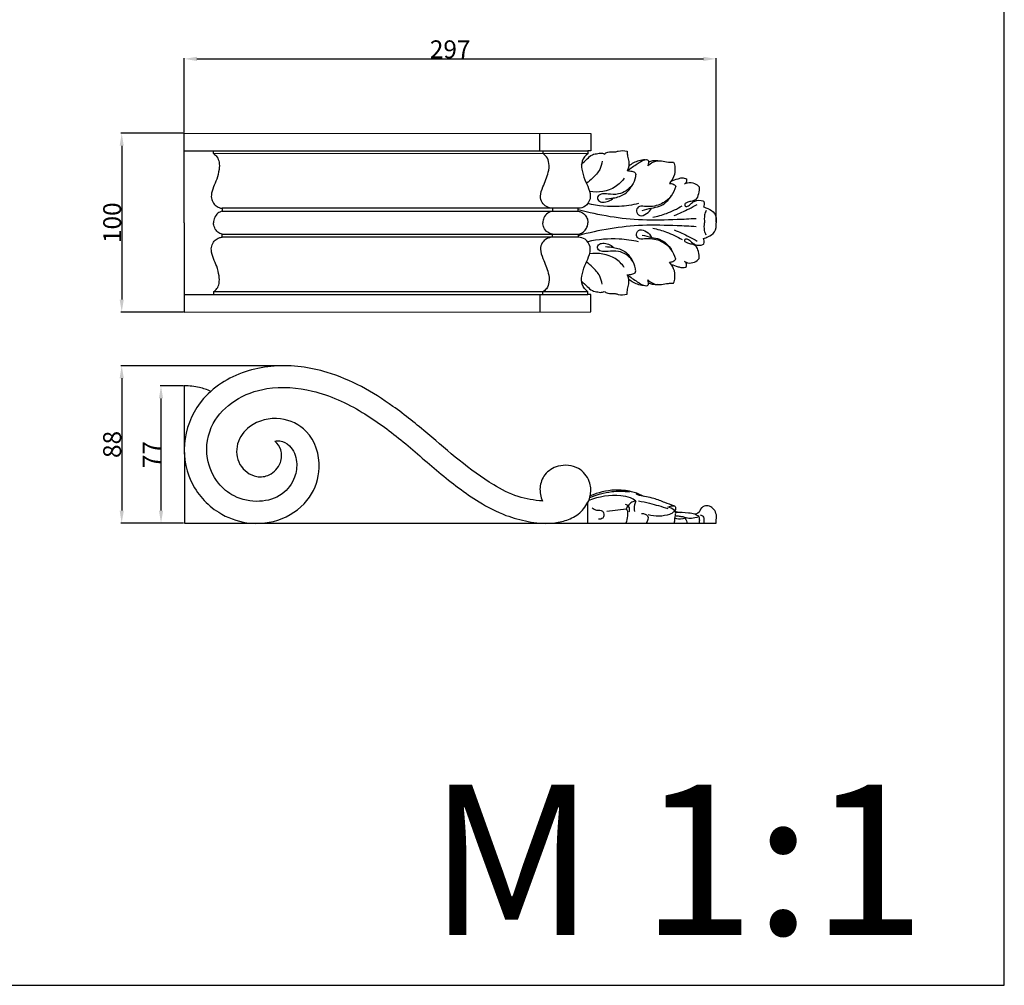
# Model space of a CAD drawing. Units: millimetres. Extents: x 10 to 1110, y 0 to 1000.
# Drawn here: x 560 to 1110, y 0 to 540 of the extents above; entities that cross this region are included whole.
import ezdxf

# ---------------------------------------------------------------- set-up
doc = ezdxf.new("R2010")
doc.units = ezdxf.units.MM
doc.layers.add('Kranshteiny', color=7, linetype='Continuous', true_color=0xffffff)
doc.styles.add('Arial', font='arial.ttf')
doc.styles.get("Standard").update_dxf_attribs({"font": 'arial.ttf'})
doc.dimstyles.new('Dimension Style 01', dxfattribs={"dimtxt": 10, "dimasz": 7, "dimexe": 0.5, "dimexo": 0.5, "dimgap": 0.25, "dimtad": 1, "dimtoh": 1, "dimdec": 0, "dimzin": 1, "dimdsep": 46, "dimtxsty": 'Arial', "dimcen": 0.5, "dimazin": 0, "dimtfac": 1, "dimtdec": 4, "dimtix": 1, "dimtmove": 1, "dimatfit": 3, "dimfxl": 0, "dimtolj": 1, "dimtzin": 1, "dimarcsym": 0})

# ---------------------------------------------------------------- blocks, each defined once
blk = doc.blocks.new('*D1122')
at = {"layer": 'Defpoints', "color": 0, "transparency": 16777216}
for p in [(948.96, 517.72), (651.96, 476.14), (948.96, 426.17)]:
    blk.add_point(p, dxfattribs=at)
at = {"layer": 'Kranshteiny', "color": 0, "lineweight": -2, "transparency": 16777216}
for p, q in [((651.96, 476.64), (651.96, 518.22)), ((658.96, 517.72), (941.96, 517.72)), ((948.96, 426.67), (948.96, 518.22))]:
    blk.add_line(p, q, dxfattribs=at)
at = {"layer": 'Kranshteiny', "color": 0, "transparency": 16777216}
for points in [[(658.96, 518.88), (658.96, 516.55), (651.96, 517.72)], [(941.96, 518.88), (941.96, 516.55), (948.96, 517.72)]]:
    blk.add_solid(points, dxfattribs=at)
at = {"layer": 'Kranshteiny', "color": 0, "transparency": 16777216, "insert": (800.46, 523.07), "char_height": 10, "attachment_point": 5, "style": 'Arial'}
blk.add_mtext('\\A1;297', dxfattribs=at)
blk = doc.blocks.new('*D1123')
at = {"layer": 'Defpoints', "color": 0, "transparency": 16777216}
for p in [(707.62, 346.24), (616.99, 258.26), (651.97, 258.26)]:
    blk.add_point(p, dxfattribs=at)
at = {"layer": 'Kranshteiny', "color": 0, "lineweight": -2, "transparency": 16777216}
for p, q in [((707.12, 346.24), (616.49, 346.24)), ((616.99, 339.24), (616.99, 265.26)), ((651.47, 258.26), (616.49, 258.26))]:
    blk.add_line(p, q, dxfattribs=at)
at = {"layer": 'Kranshteiny', "color": 0, "transparency": 16777216}
for points in [[(615.83, 339.24), (618.16, 339.24), (616.99, 346.24)], [(615.83, 265.26), (618.16, 265.26), (616.99, 258.26)]]:
    blk.add_solid(points, dxfattribs=at)
at = {"layer": 'Kranshteiny', "color": 0, "transparency": 16777216, "insert": (611.64, 302.25), "char_height": 10, "attachment_point": 5, "rotation": 90, "style": 'Arial'}
blk.add_mtext('\\A1;88', dxfattribs=at)
blk = doc.blocks.new('*D1124')
at = {"layer": 'Defpoints', "color": 0, "transparency": 16777216}
for p in [(651.96, 476.14), (616.99, 376.2), (651.96, 376.2)]:
    blk.add_point(p, dxfattribs=at)
at = {"layer": 'Kranshteiny', "color": 0, "lineweight": -2, "transparency": 16777216}
for p, q in [((651.46, 476.14), (616.49, 476.14)), ((616.99, 469.14), (616.99, 383.2)), ((651.46, 376.2), (616.49, 376.2))]:
    blk.add_line(p, q, dxfattribs=at)
at = {"layer": 'Kranshteiny', "color": 0, "transparency": 16777216}
for points in [[(615.83, 469.14), (618.16, 469.14), (616.99, 476.14)], [(615.83, 383.2), (618.16, 383.2), (616.99, 376.2)]]:
    blk.add_solid(points, dxfattribs=at)
at = {"layer": 'Kranshteiny', "color": 0, "transparency": 16777216, "insert": (611.64, 426.17), "char_height": 10, "attachment_point": 5, "rotation": 90, "style": 'Arial'}
blk.add_mtext('\\A1;100', dxfattribs=at)
blk = doc.blocks.new('*D1129')
at = {"layer": 'Defpoints', "color": 0, "transparency": 16777216}
for p in [(638.94, 334.94), (651.96, 334.94), (651.97, 258.26)]:
    blk.add_point(p, dxfattribs=at)
at = {"layer": 'Kranshteiny', "color": 0, "lineweight": -2, "transparency": 16777216}
for p, q in [((651.46, 334.94), (638.44, 334.94)), ((638.94, 265.26), (638.94, 327.94)), ((651.47, 258.26), (638.44, 258.26))]:
    blk.add_line(p, q, dxfattribs=at)
at = {"layer": 'Kranshteiny', "color": 0, "transparency": 16777216}
for points in [[(637.77, 327.94), (640.1, 327.94), (638.94, 334.94)], [(637.77, 265.26), (640.1, 265.26), (638.94, 258.26)]]:
    blk.add_solid(points, dxfattribs=at)
at = {"layer": 'Kranshteiny', "color": 0, "transparency": 16777216, "insert": (633.69, 296.6), "char_height": 10, "attachment_point": 5, "rotation": 90, "style": 'Arial'}
blk.add_mtext('\\A1;77', dxfattribs=at)

msp = doc.modelspace()

# ---------------------------------------------------------------- linework, layer by layer
at = {"layer": 'Kranshteiny'}
for p, q in [((850.62, 466.37), (850.62, 476.07)), ((651.96, 466.34), (877.4, 466.36)), ((668.31, 464.76), (668.3, 466.34)), ((877.4, 464.75), (668.31, 464.76)), ((852.23, 466.36), (852.23, 464.75)), ((871.99, 434.23), (673.08, 434.24)), ((673.08, 434.24), (673.08, 432.62)), ((673.08, 432.62), (871.95, 432.61)), ((857.64, 434.23), (857.64, 432.61)), ((871.95, 432.61), (871.99, 434.22)), ((673.08, 419.72), (871.95, 419.73)), ((673.08, 418.11), (673.08, 419.72)), ((871.99, 418.11), (673.08, 418.11)), ((857.64, 418.11), (857.64, 419.73)), ((871.95, 419.73), (871.99, 418.12)), ((651.96, 386.01), (877.4, 385.98)), ((668.31, 387.59), (668.3, 386)), ((877.4, 387.6), (668.31, 387.59)), ((850.62, 385.97), (850.62, 376.27)), ((852.23, 385.98), (852.23, 387.6)), ((877.4, 258.26), (877.4, 269.92)), ((908.66, 273.19), (905.03, 274.79)), ((887.95, 265.05), (898.79, 266.22)), ((925.97, 265.03), (929.2, 264.25)), ((949.02, 258.26), (949.15, 262.95))]:
    msp.add_line(p, q, dxfattribs=at)
for points in [[(10, 0), (1110, 0), (1110, 1000), (10, 1000), (10, 0)], [(651.96, 426.17), (651.96, 476.14), (879.01, 476.06), (879.02, 466.36), (877.4, 466.36), (877.4, 464.75)], [(651.96, 426.17), (651.96, 376.2), (879.01, 376.28), (879.02, 385.98), (877.4, 385.98), (877.4, 387.6)], [(651.96, 334.94), (651.97, 258.26), (949.02, 258.26)]]:
    msp.add_lwpolyline(points, dxfattribs=at)
for points, knots in [([(668.31, 464.76), (669.03, 464.28), (670.47, 462.93), (671.65, 459.74), (671.47, 455.42), (670.26, 450.73), (668.2, 446.17), (666.79, 442.12), (667.27, 438.39), (668.92, 435.88), (671.12, 434.62), (672.52, 434.3), (673.12, 434.24)], [0, 0, 0, 0, 1.300439, 2.871724, 4.950631, 7.715074, 10.09582, 12.505251, 14.019133, 15.585958, 16.833024, 17.73533, 17.73533, 17.73533, 17.73533]), ([(857.64, 434.23), (856.48, 434.31), (854.22, 434.95), (851.55, 437.37), (850.43, 441.59), (852.14, 445.92), (853.97, 450.22), (855.51, 454.52), (856.06, 459.01), (854.71, 462.84), (852.99, 464.3), (852.26, 464.76)], [0, 0, 0, 0, 1.750874, 3.398818, 5.203362, 7.933662, 10.148333, 12.280428, 14.794515, 16.798368, 18.09162, 18.09162, 18.09162, 18.09162]), ([(877.4, 464.75), (876.01, 463.7), (873.7, 461), (873.88, 455.45), (875.44, 450.33), (878.04, 445.27), (879.4, 439.75), (876.37, 435.14), (873.32, 434.31), (871.99, 434.23)], [0, 0, 0, 0, 2.616099, 4.87296, 7.995272, 10.630468, 13.510047, 16.018961, 18.016458, 18.016458, 18.016458, 18.016458]), ([(873.89, 458.79), (874.87, 459.84), (876.86, 461.58), (879.5, 464.38), (881.9, 464.76), (882.94, 464.76)], [0, 0, 0, 0, 2.151676, 4.026236, 5.592975, 5.592975, 5.592975, 5.592975]), ([(882.94, 464.76), (883.44, 464.99), (884.66, 465.29), (885.89, 464.9), (886.47, 464.57)], [0, 0, 0, 0, 0.825953, 1.828692, 1.828692, 1.828692, 1.828692]), ([(886.47, 464.57), (887.1, 464.98), (889.05, 466.07), (891.91, 465.4), (895.33, 466.65), (897.65, 466.5), (899.27, 466.18)], [0, 0, 0, 0, 1.135296, 3.224364, 4.078659, 6.558001, 6.558001, 6.558001, 6.558001]), ([(899.27, 466.18), (899.31, 465.22), (899.45, 463.24), (900.77, 459.72), (900.09, 456.85), (899.42, 455.26)], [0, 0, 0, 0, 1.444998, 2.962657, 5.556998, 5.556998, 5.556998, 5.556998]), ([(885.3, 460.55), (885.1, 458.98), (884.13, 455.31), (880.56, 451.36), (877.79, 449.05), (876.55, 448.21)], [0, 0, 0, 0, 2.372845, 5.553099, 7.801177, 7.801177, 7.801177, 7.801177]), ([(899.42, 455.26), (901.18, 456.69), (904.54, 458.69), (907.87, 461.28), (911.7, 461.69), (911.27, 459.04), (910.89, 458.01)], [0, 0, 0, 0, 3.406115, 5.765022, 6.572006, 8.225902, 8.225902, 8.225902, 8.225902]), ([(909.39, 461.4), (908.2, 461.33), (904.9, 460.79), (901.87, 459.16), (900.21, 457.84)], [0, 0, 0, 0, 1.793972, 4.99425, 4.99425, 4.99425, 4.99425]), ([(910.89, 458.01), (911.67, 458.83), (913.93, 460.56), (918.21, 461.05), (921.97, 459.93), (924.26, 459.94), (925.22, 459.97)], [0, 0, 0, 0, 1.704165, 4.150177, 6.126681, 7.563619, 7.563619, 7.563619, 7.563619]), ([(916.38, 460.73), (915.42, 460.86), (913.65, 460.84), (911.97, 460.31), (911.27, 460)], [0, 0, 0, 0, 1.457091, 2.615686, 2.615686, 2.615686, 2.615686]), ([(925.22, 459.97), (925.62, 459), (926.33, 456.31), (925.7, 451.95), (923.91, 449.23), (922.9, 448.16)], [0, 0, 0, 0, 1.584432, 4.127831, 6.349294, 6.349294, 6.349294, 6.349294]), ([(897.74, 451.16), (896.35, 449.26), (891.16, 443.97), (883.17, 442.9), (878.36, 443.55)], [0, 0, 0, 0, 3.542042, 10.833524, 10.833524, 10.833524, 10.833524]), ([(899.42, 455.26), (900.27, 455.26), (901.67, 454.96), (904.32, 454.42), (903.89, 450.63), (901.96, 445.8), (895.61, 441.6), (889.49, 442.06), (885.69, 442.55), (882.41, 441.39), (883.04, 438.06), (887.14, 437.17), (890.12, 438.52), (891.65, 439.99)], [0, 0, 0, 0, 1.271699, 2.294887, 3.419217, 6.031775, 10.501894, 13.453464, 15.008421, 16.497233, 17.65532, 18.938084, 22.135229, 22.135229, 22.135229, 22.135229]), ([(923.95, 449.43), (925.18, 449.95), (927.16, 450.54), (930.02, 451.48), (931.68, 451.04), (932.48, 450.67)], [0, 0, 0, 0, 2.02144, 3.118777, 4.445828, 4.445828, 4.445828, 4.445828]), ([(887.14, 439.52), (888.65, 439.53), (892.41, 439.99), (898.41, 441.65), (901.29, 445.45), (902.26, 447.41)], [0, 0, 0, 0, 2.275106, 5.711268, 8.996913, 8.996913, 8.996913, 8.996913]), ([(926.43, 446.51), (925.95, 444.56), (924.04, 440.18), (917.42, 435.6), (911.03, 434.85), (905.35, 435.7), (904.13, 432.36), (906.41, 429.24), (910.49, 431.18), (912.3, 433.1), (912.97, 434.34)], [0, 0, 0, 0, 3.019331, 6.958702, 11.286009, 13.109159, 14.260708, 15.756654, 17.713669, 19.830172, 19.830172, 19.830172, 19.830172]), ([(922.9, 448.16), (923.58, 448.2), (924.98, 448), (926.03, 447.05), (926.43, 446.51)], [0, 0, 0, 0, 1.019017, 2.024263, 2.024263, 2.024263, 2.024263]), ([(939.64, 446.25), (939.67, 444.94), (939.23, 442.51), (938.12, 438.75), (934.99, 438.13), (933.02, 437.61), (931.3, 436.85), (931.58, 434.73), (934, 435.62), (935.19, 437.2), (937.78, 438.81), (940.54, 439), (941.97, 438.12), (942.14, 438.01)], [0, 0, 0, 0, 1.972857, 3.82481, 5.227452, 6.316236, 7.085874, 7.699639, 8.652088, 9.793195, 10.91053, 13.116982, 13.421854, 13.421854, 13.421854, 13.421854]), ([(932.48, 450.67), (932.58, 450.23), (932.62, 449.09), (931.91, 448.15), (931.44, 447.75)], [0, 0, 0, 0, 0.690162, 1.624061, 1.624061, 1.624061, 1.624061]), ([(931.44, 447.75), (931.92, 448.1), (933.68, 449.02), (936.93, 448.49), (938.91, 447.04), (939.64, 446.25)], [0, 0, 0, 0, 0.897903, 2.90611, 4.516794, 4.516794, 4.516794, 4.516794]), ([(907.63, 433.04), (909.41, 433.48), (912.61, 434.38), (918.97, 435.29), (922.5, 438.83), (924.11, 441.36)], [0, 0, 0, 0, 2.753683, 5.020606, 9.533507, 9.533507, 9.533507, 9.533507]), ([(905.64, 436.86), (902.13, 436.03), (892.67, 434.63), (883.03, 435.52), (877.28, 436.84)], [0, 0, 0, 0, 5.424614, 14.30701, 14.30701, 14.30701, 14.30701]), ([(913.6, 429.26), (916.24, 429.76), (921.96, 431.34), (927.31, 433.93), (930.05, 435.6)], [0, 0, 0, 0, 4.04548, 8.874306, 8.874306, 8.874306, 8.874306]), ([(925.62, 430.21), (928.45, 431.34), (932.79, 433.3), (936.96, 435.58), (938.43, 436.44)], [0, 0, 0, 0, 4.576852, 7.140285, 7.140285, 7.140285, 7.140285]), ([(942.14, 438.01), (942.28, 437.45), (942.38, 436.4), (942.13, 435.38), (941.97, 434.96)], [0, 0, 0, 0, 0.871012, 1.548219, 1.548219, 1.548219, 1.548219]), ([(941.97, 434.96), (942.83, 434.75), (945.03, 433.89), (948.87, 431.62), (949.21, 427.91), (948.96, 426.17)], [0, 0, 0, 0, 1.335482, 3.584761, 6.219808, 6.219808, 6.219808, 6.219808]), ([(673.08, 432.62), (672.23, 432.38), (670.48, 431.53), (668.73, 429.13), (668.32, 427.14), (668.3, 426.17)], [0, 0, 0, 0, 1.330047, 2.831221, 4.29475, 4.29475, 4.29475, 4.29475]), ([(857.64, 432.61), (856.72, 432.43), (854.72, 431.64), (852.65, 429.21), (852.24, 427.09), (852.23, 426.16)], [0, 0, 0, 0, 1.408359, 3.138875, 4.545767, 4.545767, 4.545767, 4.545767]), ([(937.83, 428.42), (934.28, 428.19), (924.3, 427.72), (902.18, 427.1), (883.66, 430.24), (871.97, 433.42)], [0, 0, 0, 0, 5.345109, 15.032423, 33.244897, 33.244897, 33.244897, 33.244897]), ([(871.99, 432.61), (872.6, 432.5), (874.06, 432.02), (875.99, 430.51), (877.17, 428.34), (877.39, 426.82), (877.4, 426.18)], [0, 0, 0, 0, 0.934465, 2.271939, 3.583602, 4.544223, 4.544223, 4.544223, 4.544223]), ([(943.51, 433.09), (943.11, 432.29), (942.3, 430.05), (942.33, 427.61), (942.62, 426.17)], [0, 0, 0, 0, 1.337518, 3.544006, 3.544006, 3.544006, 3.544006]), ([(673.08, 419.72), (672.23, 419.96), (670.48, 420.81), (668.73, 423.21), (668.32, 425.2), (668.3, 426.17)], [0, 0, 0, 0, 1.330047, 2.831221, 4.29475, 4.29475, 4.29475, 4.29475]), ([(857.64, 419.73), (856.72, 419.91), (854.72, 420.7), (852.65, 423.13), (852.24, 425.25), (852.23, 426.18)], [0, 0, 0, 0, 1.408359, 3.138875, 4.545767, 4.545767, 4.545767, 4.545767]), ([(937.83, 423.92), (934.28, 424.16), (924.3, 424.62), (902.18, 425.24), (883.66, 422.1), (871.97, 418.93)], [0, 0, 0, 0, 5.345109, 15.032423, 33.244897, 33.244897, 33.244897, 33.244897]), ([(871.99, 419.73), (872.6, 419.85), (874.06, 420.32), (875.99, 421.84), (877.17, 424), (877.39, 425.52), (877.4, 426.16)], [0, 0, 0, 0, 0.934465, 2.271939, 3.583602, 4.544223, 4.544223, 4.544223, 4.544223]), ([(941.97, 417.38), (942.83, 417.6), (945.03, 418.46), (948.87, 420.72), (949.21, 424.44), (948.96, 426.17)], [0, 0, 0, 0, 1.335482, 3.584761, 6.219808, 6.219808, 6.219808, 6.219808]), ([(943.51, 419.26), (943.11, 420.05), (942.3, 422.29), (942.33, 424.73), (942.62, 426.17)], [0, 0, 0, 0, 1.337518, 3.544006, 3.544006, 3.544006, 3.544006]), ([(668.31, 387.59), (669.03, 388.07), (670.47, 389.41), (671.65, 392.6), (671.47, 396.93), (670.26, 401.62), (668.2, 406.17), (666.79, 410.22), (667.27, 413.95), (668.92, 416.46), (671.12, 417.72), (672.52, 418.04), (673.12, 418.11)], [0, 0, 0, 0, 1.300439, 2.871724, 4.950631, 7.715074, 10.09582, 12.505251, 14.019133, 15.585958, 16.833024, 17.73533, 17.73533, 17.73533, 17.73533]), ([(857.64, 418.11), (856.48, 418.03), (854.22, 417.4), (851.55, 414.98), (850.43, 410.75), (852.14, 406.42), (853.97, 402.13), (855.51, 397.82), (856.06, 393.34), (854.71, 389.5), (852.99, 388.04), (852.26, 387.59)], [0, 0, 0, 0, 1.750874, 3.398818, 5.203362, 7.933662, 10.148333, 12.280428, 14.794515, 16.798368, 18.09162, 18.09162, 18.09162, 18.09162]), ([(877.4, 387.6), (876.01, 388.64), (873.7, 391.35), (873.88, 396.89), (875.44, 402.01), (878.04, 407.07), (879.4, 412.59), (876.37, 417.21), (873.32, 418.03), (871.99, 418.11)], [0, 0, 0, 0, 2.616099, 4.87296, 7.995272, 10.630468, 13.510047, 16.018961, 18.016458, 18.016458, 18.016458, 18.016458]), ([(926.43, 405.83), (925.95, 407.78), (924.04, 412.16), (917.42, 416.74), (911.03, 417.49), (905.35, 416.65), (904.13, 419.98), (906.41, 423.1), (910.49, 421.17), (912.3, 419.24), (912.97, 418)], [0, 0, 0, 0, 3.019331, 6.958702, 11.286009, 13.109159, 14.260708, 15.756654, 17.713669, 19.830172, 19.830172, 19.830172, 19.830172]), ([(907.63, 419.3), (909.41, 418.87), (912.61, 417.96), (918.97, 417.05), (922.5, 413.52), (924.11, 410.98)], [0, 0, 0, 0, 2.753683, 5.020606, 9.533507, 9.533507, 9.533507, 9.533507]), ([(913.6, 423.09), (916.24, 422.58), (921.96, 421), (927.31, 418.41), (930.05, 416.74)], [0, 0, 0, 0, 4.04548, 8.874306, 8.874306, 8.874306, 8.874306]), ([(925.62, 422.13), (928.45, 421.01), (932.79, 419.04), (936.96, 416.76), (938.43, 415.91)], [0, 0, 0, 0, 4.576852, 7.140285, 7.140285, 7.140285, 7.140285]), ([(905.64, 415.49), (902.13, 416.31), (892.67, 417.71), (883.03, 416.83), (877.28, 415.5)], [0, 0, 0, 0, 5.424614, 14.30701, 14.30701, 14.30701, 14.30701]), ([(899.42, 397.08), (900.27, 397.08), (901.67, 397.38), (904.32, 397.92), (903.89, 401.71), (901.96, 406.54), (895.61, 410.74), (889.49, 410.28), (885.69, 409.8), (882.41, 410.96), (883.04, 414.29), (887.14, 415.18), (890.12, 413.82), (891.65, 412.35)], [0, 0, 0, 0, 1.271699, 2.294887, 3.419217, 6.031775, 10.501894, 13.453464, 15.008421, 16.497233, 17.65532, 18.938084, 22.135229, 22.135229, 22.135229, 22.135229]), ([(887.14, 412.82), (888.65, 412.81), (892.41, 412.35), (898.41, 410.69), (901.29, 406.89), (902.26, 404.94)], [0, 0, 0, 0, 2.275106, 5.711268, 8.996913, 8.996913, 8.996913, 8.996913]), ([(939.64, 406.09), (939.67, 407.4), (939.23, 409.83), (938.12, 413.6), (934.99, 414.21), (933.02, 414.73), (931.3, 415.49), (931.58, 417.61), (934, 416.72), (935.19, 415.15), (937.78, 413.53), (940.54, 413.34), (941.97, 414.22), (942.14, 414.33)], [0, 0, 0, 0, 1.972857, 3.82481, 5.227452, 6.316236, 7.085874, 7.699639, 8.652088, 9.793195, 10.91053, 13.116982, 13.421854, 13.421854, 13.421854, 13.421854]), ([(942.14, 414.33), (942.28, 414.89), (942.38, 415.95), (942.13, 416.96), (941.97, 417.38)], [0, 0, 0, 0, 0.871012, 1.548219, 1.548219, 1.548219, 1.548219]), ([(897.74, 401.19), (896.35, 403.08), (891.16, 408.38), (883.17, 409.44), (878.36, 408.79)], [0, 0, 0, 0, 3.542042, 10.833524, 10.833524, 10.833524, 10.833524]), ([(885.3, 391.79), (885.1, 393.36), (884.13, 397.03), (880.56, 400.98), (877.79, 403.3), (876.55, 404.13)], [0, 0, 0, 0, 2.372845, 5.553099, 7.801177, 7.801177, 7.801177, 7.801177]), ([(922.9, 404.19), (923.58, 404.15), (924.98, 404.35), (926.03, 405.3), (926.43, 405.83)], [0, 0, 0, 0, 1.019017, 2.024263, 2.024263, 2.024263, 2.024263]), ([(925.22, 392.37), (925.62, 393.34), (926.33, 396.04), (925.7, 400.39), (923.91, 403.11), (922.9, 404.19)], [0, 0, 0, 0, 1.584432, 4.127831, 6.349294, 6.349294, 6.349294, 6.349294]), ([(923.95, 402.91), (925.18, 402.39), (927.16, 401.8), (930.02, 400.86), (931.68, 401.3), (932.48, 401.67)], [0, 0, 0, 0, 2.02144, 3.118777, 4.445828, 4.445828, 4.445828, 4.445828]), ([(931.44, 404.59), (931.92, 404.25), (933.68, 403.33), (936.93, 403.85), (938.91, 405.3), (939.64, 406.09)], [0, 0, 0, 0, 0.897903, 2.90611, 4.516794, 4.516794, 4.516794, 4.516794]), ([(932.48, 401.67), (932.58, 402.12), (932.62, 403.25), (931.91, 404.19), (931.44, 404.59)], [0, 0, 0, 0, 0.690162, 1.624061, 1.624061, 1.624061, 1.624061]), ([(899.27, 386.17), (899.31, 387.13), (899.45, 389.11), (900.77, 392.62), (900.09, 395.49), (899.42, 397.08)], [0, 0, 0, 0, 1.444998, 2.962657, 5.556998, 5.556998, 5.556998, 5.556998]), ([(899.42, 397.08), (901.18, 395.65), (904.54, 393.65), (907.87, 391.06), (911.7, 390.66), (911.27, 393.3), (910.89, 394.33)], [0, 0, 0, 0, 3.406115, 5.765022, 6.572006, 8.225902, 8.225902, 8.225902, 8.225902]), ([(873.89, 393.55), (874.87, 392.51), (876.86, 390.76), (879.5, 387.96), (881.9, 387.59), (882.94, 387.58)], [0, 0, 0, 0, 2.151676, 4.026236, 5.592975, 5.592975, 5.592975, 5.592975]), ([(909.39, 390.95), (908.2, 391.02), (904.9, 391.56), (901.87, 393.18), (900.21, 394.51)], [0, 0, 0, 0, 1.793972, 4.99425, 4.99425, 4.99425, 4.99425]), ([(910.89, 394.33), (911.67, 393.51), (913.93, 391.79), (918.21, 391.3), (921.97, 392.41), (924.26, 392.4), (925.22, 392.37)], [0, 0, 0, 0, 1.704165, 4.150177, 6.126681, 7.563619, 7.563619, 7.563619, 7.563619]), ([(916.38, 391.61), (915.42, 391.48), (913.65, 391.5), (911.97, 392.03), (911.27, 392.35)], [0, 0, 0, 0, 1.457091, 2.615686, 2.615686, 2.615686, 2.615686]), ([(882.94, 387.58), (883.44, 387.36), (884.66, 387.06), (885.89, 387.45), (886.47, 387.78)], [0, 0, 0, 0, 0.825953, 1.828692, 1.828692, 1.828692, 1.828692]), ([(886.47, 387.78), (887.1, 387.36), (889.05, 386.27), (891.91, 386.94), (895.33, 385.69), (897.65, 385.85), (899.27, 386.17)], [0, 0, 0, 0, 1.135296, 3.224364, 4.078659, 6.558001, 6.558001, 6.558001, 6.558001]), ([(852, 270.68), (847.4, 270.96), (837.75, 272.6), (822.02, 280.7), (805.55, 293.01), (787.61, 308.67), (764.62, 327.41), (736.18, 343.5), (702.31, 348.13), (677.65, 341.09), (659.55, 326.45), (650.11, 306.17), (653.26, 280.98), (668.43, 264.14), (687.66, 256.94), (707.11, 259.06), (723.02, 271.17), (729.46, 290.41), (723.39, 310.08), (705.35, 318.65), (689.12, 314.78), (680.31, 303.1), (681.49, 290.32), (690.71, 283.4), (700.46, 284.7), (706.27, 291.09), (706.71, 299.08), (703.98, 302.79), (702.53, 304.09)], [0, 0, 0, 0, 6.932498, 14.492959, 26.364073, 37.790717, 50.282114, 71.030515, 85.928035, 100.593384, 108.086163, 120.429275, 132.401048, 144.163597, 152.535798, 162.506907, 172.265371, 180.841586, 191.705834, 199.731369, 208.646499, 214.496202, 220.272319, 226.062295, 229.594755, 234.209817, 237.804092, 240.734432, 240.734432, 240.734432, 240.734432]), ([(666.73, 331.94), (664.72, 332.86), (659.91, 334.52), (654.81, 335.02), (651.96, 334.94)], [0, 0, 0, 0, 3.323634, 7.600991, 7.600991, 7.600991, 7.600991]), ([(702.53, 304.09), (703.42, 304.3), (706.44, 304.61), (712.24, 301.15), (715.43, 292.98), (714.02, 282.77), (706.96, 273.11), (693.57, 269.35), (680.24, 271.98), (669.46, 281.04), (662.92, 295.7), (665.98, 314.34), (679.93, 328.18), (699.94, 335.32), (725.57, 333.34), (750.79, 321.61), (773.57, 304.84), (793.95, 286.48), (813.14, 271.64), (830.23, 262.59), (844.01, 258.85), (855.3, 257.69), (864.88, 259.37), (872.46, 262.89), (876.05, 267.43), (877.4, 269.92)], [0, 0, 0, 0, 1.377676, 4.432084, 9.314894, 13.65873, 19.538838, 26.141164, 33.444985, 39.103936, 46.699936, 56.61106, 65.3667, 74.997251, 87.741096, 102.92565, 116.219231, 130.177545, 144.180294, 152.589069, 159.048839, 165.554786, 169.456908, 173.571513, 177.831521, 177.831521, 177.831521, 177.831521]), ([(877.4, 269.76), (878.07, 271.16), (879.29, 275.04), (878.83, 282.51), (872.19, 290.42), (861.3, 291.34), (852.89, 286.22), (849.93, 278.2), (851, 272.95), (852.05, 270.58)], [0, 0, 0, 0, 2.330391, 6.040395, 10.792926, 16.490366, 20.895269, 24.674688, 28.578604, 28.578604, 28.578604, 28.578604]), ([(900.68, 275.6), (897.39, 276.01), (889.73, 276.11), (882.29, 274.09), (878.37, 272.41)], [0, 0, 0, 0, 4.987331, 11.396187, 11.396187, 11.396187, 11.396187]), ([(904.65, 275.01), (903.72, 275.32), (899.75, 276.44), (890.85, 277.34), (882.97, 275.4), (878.65, 273.47)], [0, 0, 0, 0, 1.480139, 6.184782, 13.303823, 13.303823, 13.303823, 13.303823]), ([(925.48, 267.97), (923.79, 268.55), (919.98, 269.79), (913.9, 272.57), (908.16, 273.08), (905.26, 274.14), (904.3, 274.5), (904.59, 275.17), (905.29, 274.55), (905.71, 274.36), (905.99, 274.1)], [0, 0, 0, 0, 2.69793, 6.002901, 10.108788, 10.767832, 11.118953, 11.290665, 11.552375, 12.128224, 12.128224, 12.128224, 12.128224]), ([(904.11, 270.61), (903.24, 271.32), (900.68, 272.99), (891.57, 274.28), (883.41, 273.23), (877.84, 270.9)], [0, 0, 0, 0, 1.684361, 4.497355, 13.584439, 13.584439, 13.584439, 13.584439]), ([(904.11, 270.61), (903.36, 270.55), (901.62, 270.09), (900.33, 268.75), (899.82, 267.9)], [0, 0, 0, 0, 1.126778, 2.622541, 2.622541, 2.622541, 2.622541]), ([(904.11, 270.61), (903.82, 269.95), (903.21, 268.06), (903.21, 266.04), (903.42, 264.81)], [0, 0, 0, 0, 1.082332, 2.956907, 2.956907, 2.956907, 2.956907]), ([(905.62, 270.75), (907.72, 270.34), (911.47, 269.52), (916.92, 268.07), (920.27, 267.03), (921.98, 266.46)], [0, 0, 0, 0, 3.221392, 5.76594, 8.485602, 8.485602, 8.485602, 8.485602]), ([(879.83, 266.8), (880.55, 266.26), (882.23, 264.98), (885.24, 265.87), (886.57, 263.54), (886.32, 260.74), (884.16, 260.44), (883.35, 260.48)], [0, 0, 0, 0, 1.348803, 3.042244, 3.643126, 5.126572, 6.357429, 6.357429, 6.357429, 6.357429]), ([(898.24, 268.93), (898.84, 268.74), (899.79, 268.17), (900.62, 266.47), (900.58, 265.15), (900.33, 264.37)], [0, 0, 0, 0, 0.944439, 1.544372, 2.782691, 2.782691, 2.782691, 2.782691]), ([(898.79, 266.22), (899.02, 265.93), (899.8, 264.74), (899.37, 261.85), (899.08, 259.56), (898.65, 258.26)], [0, 0, 0, 0, 0.563324, 2.059876, 4.108645, 4.108645, 4.108645, 4.108645]), ([(898.79, 266.22), (898.93, 266.41), (899.31, 266.95), (899.64, 267.52), (899.82, 267.9)], [0, 0, 0, 0, 0.3578508, 0.9892486, 0.9892486, 0.9892486, 0.9892486]), ([(925.19, 265.82), (925.38, 265.71), (926.14, 265.13), (924.49, 263.81), (920.27, 262.01), (914.89, 261.74), (911.11, 262.89)], [0, 0, 0, 0, 0.336171, 1.18059, 2.118903, 8.071151, 8.071151, 8.071151, 8.071151]), ([(922.1, 267.21), (922.7, 267.57), (923.94, 267.93), (926.23, 268.16), (926.52, 266.4), (926.27, 265.54), (925.97, 265.03)], [0, 0, 0, 0, 1.054099, 2.126008, 2.563699, 3.449581, 3.449581, 3.449581, 3.449581]), ([(925.78, 258.26), (925.84, 259.17), (925.98, 260.59), (926.23, 262.54), (926.65, 264.22), (925.05, 266.21), (923.36, 267.03), (922.1, 267.21)], [0, 0, 0, 0, 1.368654, 2.119287, 3.013267, 3.778766, 5.696749, 5.696749, 5.696749, 5.696749]), ([(937.18, 263.29), (935.99, 263.54), (932.41, 264.15), (928.78, 264.32), (926.38, 264.24)], [0, 0, 0, 0, 1.829381, 5.442667, 5.442667, 5.442667, 5.442667]), ([(949.15, 262.95), (948.94, 264.04), (947.81, 266.89), (943.46, 268.75), (940.29, 266.54), (939.62, 263.9), (937.77, 263.39), (937.18, 263.29)], [0, 0, 0, 0, 1.657213, 4.502571, 5.426721, 7.186311, 8.085043, 8.085043, 8.085043, 8.085043]), ([(907.33, 263.71), (908.05, 263.73), (909.29, 263.46), (911.7, 261.91), (910.76, 259.37), (909.98, 258.26)], [0, 0, 0, 0, 1.072588, 1.894643, 3.940161, 3.940161, 3.940161, 3.940161]), ([(926.25, 262.46), (926.96, 262.39), (928.42, 262.22), (929.93, 261.96), (931.5, 261.79), (931.37, 260.79), (929.04, 260.54), (927.38, 260.44), (926.04, 260.98)], [0, 0, 0, 0, 1.069172, 2.120059, 2.652533, 2.844789, 3.396799, 5.567467, 5.567467, 5.567467, 5.567467]), ([(931.41, 261.21), (931.87, 260.72), (932.49, 259.77), (932.7, 258.68), (932.73, 258.26)], [0, 0, 0, 0, 1.009513, 1.642095, 1.642095, 1.642095, 1.642095]), ([(937.18, 263.29), (937.73, 263.11), (938.34, 262.77), (939.9, 261.92), (935.47, 260.71), (933.58, 260.76), (931.42, 261.49)], [0, 0, 0, 0, 0.870552, 1.295175, 1.9314, 5.370843, 5.370843, 5.370843, 5.370843]), ([(939.43, 262.01), (939.53, 261.52), (939.71, 260.27), (939.64, 259), (939.51, 258.26)], [0, 0, 0, 0, 0.756417, 1.887383, 1.887383, 1.887383, 1.887383]), ([(940.19, 262.84), (940.72, 262.76), (941.64, 262.36), (942.29, 260.99), (942.08, 259.65), (942.16, 258.7), (942.18, 258.26)], [0, 0, 0, 0, 0.807062, 1.376753, 2.141074, 2.803499, 2.803499, 2.803499, 2.803499])]:
    msp.add_open_spline(points, degree=3, knots=knots, dxfattribs=at)

# ---------------------------------------------------------------- texts
at = {"layer": 'Kranshteiny', "insert": (788.38, 112.13), "char_height": 83.9366, "width": 346.365, "attachment_point": 1, "line_spacing_factor": 0.963855}
msp.add_mtext('\\fArial;M 1:1', dxfattribs=at)

# ---------------------------------------------------------------- dimensions: what is measured, and where the dimension line sits
at = {"layer": 'Kranshteiny'}
dim = msp.add_linear_dim(base=(948.96, 517.72), p1=(651.96, 476.14), p2=(948.96, 426.17), dimstyle='Dimension Style 01', dxfattribs=at)
dim.commit()
dim.dimension.update_dxf_attribs({"geometry": '*D1122', "text_midpoint": (800.46, 523.07)})
for base, p1, p2, picture, middle in [((616.99, 376.2), (651.96, 476.14), (651.96, 376.2), '*D1124', (611.64, 426.17)), ((616.99, 258.26), (707.62, 346.24), (651.97, 258.26), '*D1123', (611.64, 302.25)), ((638.94, 334.94), (651.97, 258.26), (651.96, 334.94), '*D1129', (633.69, 296.6))]:
    dim = msp.add_linear_dim(base=base, p1=p1, p2=p2, angle=90, dimstyle='Dimension Style 01', dxfattribs=at)
    dim.commit()
    dim.dimension.update_dxf_attribs({"geometry": picture, "text_midpoint": middle})

doc.saveas('drawing.dxf')
